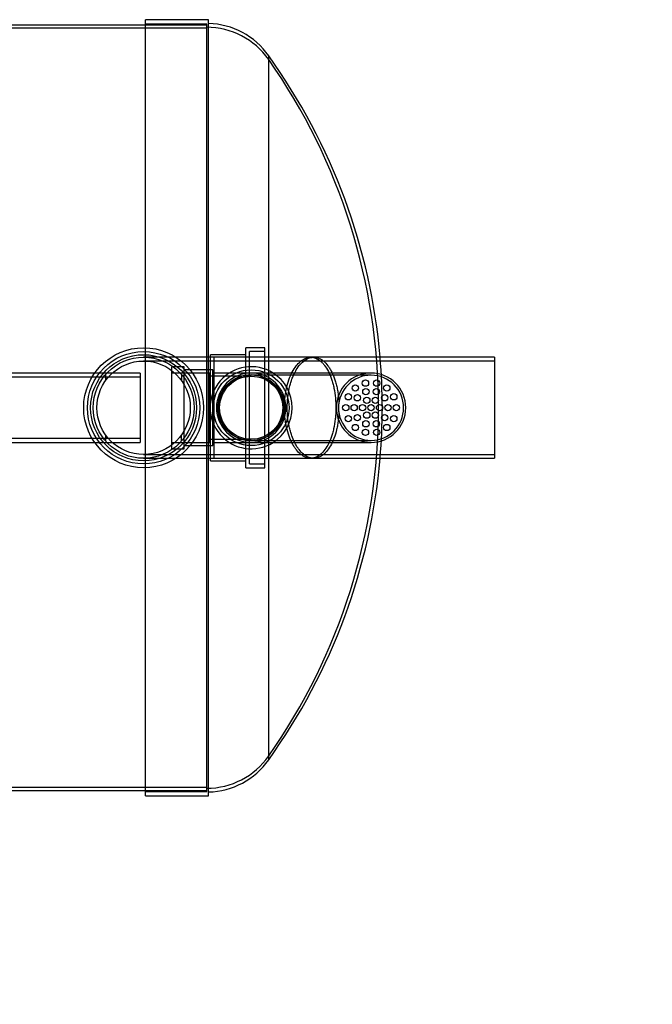
# Model space of a CAD drawing. Units: millimetres. Extents: x 0 to 431, y -8 to 296.
# Drawn here: x 199 to 239, y 55 to 117 of the extents above; entities that cross this region are included whole.
import ezdxf
from ezdxf import colors
from ezdxf.entities.mleader import LeaderData, LeaderLine
from ezdxf.lldxf.tags import DXFTag
from ezdxf.math import Vec2, Vec3

# ---------------------------------------------------------------- set-up
doc = ezdxf.new("R2010")
doc.units = ezdxf.units.MM
for name, color, linetype in [('2268.002V1', 7, 'Continuous'), ('2268.005', 7, 'Continuous'), ('2268.007', 7, 'Continuous'), ('2268.013', 7, 'Continuous'), ('Default', 7, 'Continuous'), ('MUHV160', 7, 'Continuous'), ('PE_VENTTORU_DN10', 7, 'Continuous'), ('POLV160', 7, 'Continuous'), ('PVC_POLV_110', 7, 'Continuous'), ('ROTOVENTIOTS', 7, 'Continuous'), ('ROUNDTUBING_110X', 7, 'Continuous')]:
    doc.layers.add(name, color=color, linetype=linetype)
tags = doc.linetypes.add('HIDDEN2', pattern=[4.7625, 3.175, -1.5875]).pattern_tags.tags
tags[6:7] = [DXFTag(74, 4), DXFTag(75, 0), DXFTag(340, '0'), DXFTag(46, 0.0), DXFTag(50, 0.0), DXFTag(44, 0.0), DXFTag(45, 0.0)]
tags[4:5] = [DXFTag(74, 4), DXFTag(75, 0), DXFTag(340, '0'), DXFTag(46, 0.0), DXFTag(50, 0.0), DXFTag(44, 0.0), DXFTag(45, 0.0)]

# ---------------------------------------------------------------- blocks, each defined once
blk = doc.blocks.new('SE1')
at = {"layer": '2268.002V1', "color": 7, "linetype": 'HIDDEN2'}
for p, q in [((210.358, 116.666), (64.558, 116.666)), ((210.358, 116.866), (206.478, 116.866)), ((64.558, 68.586), (210.358, 68.586)), ((206.478, 68.386), (210.358, 68.386))]:
    blk.add_line(p, q, dxfattribs=at)
at = {"layer": '2268.002V1', "color": 7, "linetype": 'Continuous'}
for p, q in [((206.478, 116.866), (188.058, 116.866)), ((188.058, 68.386), (206.478, 68.386))]:
    blk.add_line(p, q, dxfattribs=at)
at = {"layer": '2268.005', "color": 7, "linetype": 'HIDDEN2'}
for p, q in [((203.958, 94.358), (203.958, 94.743)), ((208.758, 94.743), (208.758, 94.358)), ((203.958, 90.509), (203.958, 90.893)), ((208.758, 90.509), (208.758, 90.893))]:
    blk.add_line(p, q, dxfattribs=at)
at = {"layer": '2268.007', "color": 7, "linetype": 'HIDDEN2'}
for p, q in [((217.061, 95.826), (210.598, 95.826)), ((228.598, 95.586), (210.598, 95.586)), ((210.598, 89.666), (228.598, 89.666)), ((210.598, 89.426), (217.092, 89.426))]:
    blk.add_line(p, q, dxfattribs=at)
at = {"layer": '2268.007', "color": 7, "linetype": 'Continuous'}
for p, q in [((228.598, 95.826), (217.061, 95.826)), ((228.598, 95.826), (228.598, 89.426)), ((217.092, 89.426), (228.598, 89.426))]:
    blk.add_line(p, q, dxfattribs=at)
at = {"layer": '2268.013', "color": 7, "linetype": 'Continuous'}
for p, q in [((206.478, 68.046), (206.478, 117.206)), ((210.478, 117.206), (206.478, 117.206)), ((210.478, 95.026), (210.478, 117.206)), ((214.287, 94.978), (214.287, 114.923)), ((210.478, 68.046), (210.478, 90.226)), ((214.287, 70.329), (214.287, 90.274)), ((206.478, 68.046), (210.478, 68.046))]:
    blk.add_line(p, q, dxfattribs=at)
at = {"layer": '2268.013', "color": 7, "linetype": 'HIDDEN2'}
for p, q in [((210.358, 116.926), (206.478, 116.926)), ((210.358, 68.326), (210.358, 116.926)), ((217.145, 95.826), (216.956, 95.826)), ((210.478, 90.226), (210.478, 95.026)), ((214.287, 90.274), (214.287, 94.978)), ((216.956, 89.426), (217.145, 89.426)), ((206.478, 68.326), (210.358, 68.326))]:
    blk.add_line(p, q, dxfattribs=at)
for centre, radius, start, end in [((210.358, 111.926), 4.8, 35.05796, 90), ((182.854, 92.626), 38.4, 0, 35.05796), ((183.094, 92.528), 38.4, 0.14667, 4.92739), ((182.854, 92.626), 38.4, 324.94204, 0), ((183.094, 92.724), 38.4, 355.07261, 359.85333), ((210.358, 73.326), 4.8, 270, 324.94204)]:
    blk.add_arc(centre, radius, start, end, dxfattribs=at)
at = {"layer": '2268.013', "color": 7, "linetype": 'Continuous'}
for centre, radius, start, end in [((210.358, 112.166), 4.8, 35.05796, 88.56746), ((183.094, 92.528), 38.4, 4.92739, 35.67696), ((183.094, 92.724), 38.4, 324.32304, 355.07261), ((210.358, 73.086), 4.8, 271.43254, 324.94204)]:
    blk.add_arc(centre, radius, start, end, dxfattribs=at)
at = {"layer": '2268.013', "color": 7, "linetype": 'HIDDEN2'}
for points, knots in [([(218.038, 90.265), (218.115, 90.407), (218.184, 90.564), (218.277, 90.821), (218.306, 90.911), (218.36, 91.098), (218.384, 91.195), (218.451, 91.492), (218.485, 91.699), (218.521, 92.022), (218.53, 92.133), (218.543, 92.354), (218.547, 92.465), (218.549, 92.686), (218.547, 92.796), (218.537, 93.018), (218.53, 93.13), (218.498, 93.456), (218.467, 93.666), (218.405, 93.969), (218.381, 94.069), (218.331, 94.259), (218.303, 94.35), (218.244, 94.526), (218.212, 94.611), (218.144, 94.774), (218.108, 94.851), (217.997, 95.071), (217.917, 95.199), (217.788, 95.367), (217.744, 95.419), (217.654, 95.513), (217.608, 95.555), (217.468, 95.668), (217.372, 95.725), (217.174, 95.804), (217.073, 95.824), (216.873, 95.828), (216.772, 95.812), (216.57, 95.742), (216.471, 95.689), (216.278, 95.549), (216.185, 95.461), (216.003, 95.247), (215.917, 95.123), (215.757, 94.846), (215.683, 94.691), (215.549, 94.346), (215.491, 94.161), (215.419, 93.868), (215.398, 93.767), (215.36, 93.56), (215.343, 93.452), (215.303, 93.128), (215.289, 92.909), (215.285, 92.576), (215.287, 92.463), (215.298, 92.24), (215.306, 92.13), (215.328, 91.913), (215.342, 91.806), (215.376, 91.596), (215.396, 91.491), (215.464, 91.188), (215.519, 90.999), (215.615, 90.734), (215.649, 90.649), (215.721, 90.487), (215.759, 90.41), (215.837, 90.265), (215.878, 90.196), (215.962, 90.067), (216.006, 90.006), (216.141, 89.838), (216.234, 89.744), (216.426, 89.591), (216.526, 89.532), (216.726, 89.452), (216.826, 89.43), (217.028, 89.423), (217.13, 89.438), (217.328, 89.505), (217.424, 89.556), (217.613, 89.696), (217.705, 89.785), (217.879, 89.998), (217.962, 90.122), (218.038, 90.265)], [0, 0, 0, 0, 0.03125, 0.03125, 0.046875, 0.046875, 0.0625, 0.0625, 0.09375, 0.09375, 0.109375, 0.109375, 0.125, 0.125, 0.140625, 0.140625, 0.15625, 0.15625, 0.1875, 0.1875, 0.203125, 0.203125, 0.21875, 0.21875, 0.234375, 0.234375, 0.25, 0.25, 0.28125, 0.28125, 0.296875, 0.296875, 0.3125, 0.3125, 0.34375, 0.34375, 0.375, 0.375, 0.40625, 0.40625, 0.4375, 0.4375, 0.46875, 0.46875, 0.5, 0.5, 0.53125, 0.53125, 0.5625, 0.5625, 0.578125, 0.578125, 0.59375, 0.59375, 0.625, 0.625, 0.640625, 0.640625, 0.65625, 0.65625, 0.671875, 0.671875, 0.6875, 0.6875, 0.71875, 0.71875, 0.734375, 0.734375, 0.75, 0.75, 0.765625, 0.765625, 0.78125, 0.78125, 0.8125, 0.8125, 0.84375, 0.84375, 0.875, 0.875, 0.90625, 0.90625, 0.9375, 0.9375, 0.96875, 0.96875, 1, 1, 1, 1]), ([(217.145, 95.826), (217.16, 95.826), (217.175, 95.826), (217.29, 95.819), (217.39, 95.796), (217.539, 95.733), (217.589, 95.707), (217.686, 95.646), (217.733, 95.611), (217.873, 95.494), (217.962, 95.398), (218.09, 95.226), (218.132, 95.163), (218.212, 95.031), (218.251, 94.961), (218.361, 94.739), (218.427, 94.577), (218.515, 94.307), (218.543, 94.213), (218.593, 94.021), (218.615, 93.922), (218.655, 93.72), (218.673, 93.617), (218.703, 93.405), (218.715, 93.296), (218.734, 93.079), (218.741, 92.972), (218.745, 92.865)], [0.6204557, 0.6204557, 0.6204557, 0.6204557, 0.625, 0.625, 0.65625, 0.65625, 0.671875, 0.671875, 0.6875, 0.6875, 0.71875, 0.71875, 0.734375, 0.734375, 0.75, 0.75, 0.78125, 0.78125, 0.796875, 0.796875, 0.8125, 0.8125, 0.828125, 0.828125, 0.84375, 0.84375, 0.8588729, 0.8588729, 0.8588729, 0.8588729]), ([(215.937, 90.416), (215.869, 90.552), (215.806, 90.699), (215.718, 90.946), (215.689, 91.038), (215.635, 91.23), (215.61, 91.33), (215.545, 91.634), (215.512, 91.844), (215.48, 92.17), (215.473, 92.282), (215.464, 92.505), (215.463, 92.617), (215.467, 92.838), (215.472, 92.949), (215.488, 93.169), (215.499, 93.279), (215.542, 93.603), (215.581, 93.808), (215.657, 94.103), (215.685, 94.199), (215.745, 94.383), (215.777, 94.471), (215.845, 94.64), (215.881, 94.721), (215.924, 94.809), (215.93, 94.82), (215.935, 94.831)], [0.2531498, 0.2531498, 0.2531498, 0.2531498, 0.28125, 0.28125, 0.296875, 0.296875, 0.3125, 0.3125, 0.34375, 0.34375, 0.359375, 0.359375, 0.375, 0.375, 0.390625, 0.390625, 0.40625, 0.40625, 0.4375, 0.4375, 0.453125, 0.453125, 0.46875, 0.46875, 0.484375, 0.484375, 0.4866276, 0.4866276, 0.4866276, 0.4866276]), ([(218.745, 92.391), (218.742, 92.323), (218.739, 92.255), (218.727, 92.077), (218.716, 91.967), (218.69, 91.753), (218.675, 91.648), (218.638, 91.441), (218.617, 91.338), (218.547, 91.042), (218.491, 90.858), (218.363, 90.518), (218.29, 90.361), (218.212, 90.222)], [0.8811128, 0.8811128, 0.8811128, 0.8811128, 0.890625, 0.890625, 0.90625, 0.90625, 0.921875, 0.921875, 0.9375, 0.9375, 0.96875, 0.96875, 1, 1, 1, 1]), ([(218.212, 90.222), (218.133, 90.083), (218.05, 89.964), (217.918, 89.81), (217.873, 89.764), (217.781, 89.679), (217.733, 89.641), (217.589, 89.54), (217.491, 89.492), (217.342, 89.448), (217.291, 89.437), (217.209, 89.428), (217.177, 89.426), (217.145, 89.426)], [0, 0, 0, 0, 0.03125, 0.03125, 0.046875, 0.046875, 0.0625, 0.0625, 0.09375, 0.09375, 0.109375, 0.109375, 0.1191296, 0.1191296, 0.1191296, 0.1191296])]:
    blk.add_open_spline(points, degree=3, knots=knots, dxfattribs=at)
at = {"layer": '2268.013', "color": 7, "linetype": 'Continuous'}
for points, knots in [([(215.935, 94.831), (215.968, 94.896), (216.003, 94.959), (216.12, 95.156), (216.207, 95.276), (216.391, 95.483), (216.488, 95.569), (216.683, 95.705), (216.783, 95.754), (216.935, 95.801), (216.986, 95.813), (217.073, 95.824), (217.109, 95.826), (217.145, 95.826)], [0.4866276, 0.4866276, 0.4866276, 0.4866276, 0.5, 0.5, 0.53125, 0.53125, 0.5625, 0.5625, 0.59375, 0.59375, 0.609375, 0.609375, 0.6204557, 0.6204557, 0.6204557, 0.6204557]), ([(217.145, 89.426), (217.126, 89.426), (217.107, 89.427), (216.986, 89.435), (216.885, 89.46), (216.735, 89.525), (216.686, 89.551), (216.587, 89.612), (216.538, 89.648), (216.393, 89.767), (216.301, 89.863), (216.168, 90.034), (216.125, 90.095), (216.041, 90.226), (216, 90.297), (215.953, 90.386), (215.945, 90.401), (215.937, 90.416)], [0.1191296, 0.1191296, 0.1191296, 0.1191296, 0.125, 0.125, 0.15625, 0.15625, 0.171875, 0.171875, 0.1875, 0.1875, 0.21875, 0.21875, 0.234375, 0.234375, 0.25, 0.25, 0.2531498, 0.2531498, 0.2531498, 0.2531498])]:
    blk.add_open_spline(points, degree=3, knots=knots, dxfattribs=at)
at = {"layer": 'MUHV160', "color": 7, "linetype": 'HIDDEN2'}
for radius in [3.8, 3.56, 3.36]:
    blk.add_circle((206.358, 92.626), radius, dxfattribs=at)
at = {"layer": 'PE_VENTTORU_DN10', "color": 7, "linetype": 'HIDDEN2'}
blk.add_circle((213.178, 92.626), 2.1, dxfattribs=at)
at = {"layer": 'POLV160', "color": 7, "linetype": 'HIDDEN2'}
for p, q in [((212.838, 88.826), (212.838, 96.426)), ((214.038, 96.426), (212.838, 96.426)), ((213.078, 89.066), (213.078, 96.186)), ((214.038, 96.186), (213.078, 96.186)), ((214.038, 88.826), (214.038, 96.426)), ((209.558, 95.826), (206.358, 95.826)), ((209.558, 95.586), (206.358, 95.586)), ((210.598, 95.826), (209.558, 95.826)), ((210.838, 95.586), (209.558, 95.586)), ((210.598, 89.266), (210.598, 95.986)), ((212.838, 95.986), (210.598, 95.986)), ((210.838, 89.426), (210.838, 95.826)), ((213.078, 95.826), (210.838, 95.826)), ((206.358, 89.666), (209.558, 89.666)), ((206.358, 89.426), (209.558, 89.426)), ((209.558, 89.666), (210.838, 89.666)), ((209.558, 89.426), (210.598, 89.426)), ((210.598, 89.266), (212.838, 89.266)), ((210.838, 89.426), (213.078, 89.426)), ((212.838, 88.826), (214.038, 88.826)), ((213.078, 89.066), (214.038, 89.066))]:
    blk.add_line(p, q, dxfattribs=at)
for radius in [3.2, 2.96]:
    blk.add_circle((206.358, 92.626), radius, dxfattribs=at)
at = {"layer": 'PVC_POLV_110', "color": 7, "linetype": 'Continuous'}
for p, q in [((208.138, 90.026), (208.138, 95.226)), ((208.938, 95.226), (208.138, 95.226)), ((208.938, 90.026), (208.938, 95.226)), ((210.738, 95.026), (208.938, 95.026)), ((210.738, 93.524), (210.738, 95.026)), ((210.978, 94.826), (210.738, 94.826)), ((211.793, 94.826), (210.978, 94.826)), ((210.738, 90.226), (210.738, 91.728)), ((208.138, 90.026), (208.938, 90.026)), ((208.938, 90.226), (210.738, 90.226)), ((210.738, 90.426), (210.978, 90.426)), ((210.978, 90.426), (211.793, 90.426))]:
    blk.add_line(p, q, dxfattribs=at)
at = {"layer": 'PVC_POLV_110', "color": 7, "linetype": 'HIDDEN2'}
for p, q in [((210.538, 94.826), (208.138, 94.826)), ((210.538, 90.426), (210.538, 94.826)), ((213.178, 94.826), (211.793, 94.826)), ((210.978, 94.626), (210.538, 94.626)), ((213.178, 94.626), (210.978, 94.626)), ((210.738, 91.728), (210.738, 93.524)), ((210.538, 90.626), (210.978, 90.626)), ((210.978, 90.626), (213.178, 90.626)), ((208.138, 90.426), (210.538, 90.426)), ((211.793, 90.426), (213.178, 90.426))]:
    blk.add_line(p, q, dxfattribs=at)
for radius in [2.4, 2]:
    blk.add_circle((213.178, 92.626), radius, dxfattribs=at)
at = {"layer": 'PVC_POLV_110', "color": 7, "linetype": 'Continuous'}
blk.add_arc((213.178, 92.626), 2.6, 57.79577, 302.20423, dxfattribs=at)
at = {"layer": 'PVC_POLV_110', "color": 7, "linetype": 'HIDDEN2'}
for start, end in [(0, 57.79577), (302.20423, 0)]:
    blk.add_arc((213.178, 92.626), 2.6, start, end, dxfattribs=at)
at = {"layer": 'ROTOVENTIOTS', "color": 7, "linetype": 'Continuous'}
for p, q in [((220.778, 94.826), (213.178, 94.826)), ((213.178, 90.426), (220.778, 90.426))]:
    blk.add_line(p, q, dxfattribs=at)
at = {"layer": 'ROTOVENTIOTS', "color": 7, "linetype": 'HIDDEN2'}
for p, q in [((220.778, 94.69), (213.178, 94.69)), ((213.178, 90.562), (220.778, 90.562))]:
    blk.add_line(p, q, dxfattribs=at)
for centre in [(220.422, 94.186), (221.134, 94.186), (219.781, 93.877), (220.448, 93.644), (221.109, 93.644), (221.776, 93.877), (219.337, 93.32), (219.913, 93.255), (220.508, 93.094), (221.048, 93.094), (221.644, 93.255), (222.22, 93.32), (219.178, 92.626), (219.708, 92.626), (220.238, 92.626), (220.508, 92.158), (220.778, 92.626), (221.048, 92.158), (221.318, 92.626), (221.848, 92.626), (222.378, 92.626), (219.337, 91.932), (219.913, 91.997), (220.448, 91.608), (221.109, 91.608), (221.644, 91.997), (222.22, 91.932), (219.781, 91.375), (220.422, 91.066), (221.134, 91.066), (221.776, 91.375)]:
    blk.add_circle(centre, 0.2, dxfattribs=at)
at = {"layer": 'ROTOVENTIOTS', "color": 7, "linetype": 'Continuous'}
for centre, start, end in [((213.178, 92.626), 90, 270), ((220.778, 92.626), 270, 90)]:
    blk.add_arc(centre, 2.2, start, end, dxfattribs=at)
at = {"layer": 'ROTOVENTIOTS', "color": 7, "linetype": 'HIDDEN2'}
for centre, radius, start, end in [((213.178, 92.626), 2.2, 270, 90), ((220.778, 92.626), 2.2, 90, 270), ((213.178, 92.626), 2.064, 90, 270), ((213.178, 92.626), 2.064, 270, 90), ((220.778, 92.626), 2.064, 90, 270), ((220.778, 92.626), 2.064, 270, 90)]:
    blk.add_arc(centre, radius, start, end, dxfattribs=at)
at = {"layer": 'ROUNDTUBING_110X', "color": 7, "linetype": 'Continuous'}
for p, q in [((206.138, 94.826), (198.004, 94.826)), ((206.138, 94.826), (206.138, 90.426)), ((198.004, 90.426), (206.138, 90.426))]:
    blk.add_line(p, q, dxfattribs=at)
at = {"layer": 'ROUNDTUBING_110X', "color": 7, "linetype": 'HIDDEN2'}
for p, q in [((206.138, 94.562), (196.138, 94.562)), ((196.138, 90.69), (206.138, 90.69))]:
    blk.add_line(p, q, dxfattribs=at)
blk = doc.blocks.new('_DOT')
at = {"color": 0}
blk.add_line((0, 0), (-1, 0), dxfattribs=at)
at = {"color": 0, "const_width": 0.333}
blk.add_lwpolyline([(-0.1665, 0, 1), (0.1665, 0, 1)], format="xyb", close=True, dxfattribs=at)
blk = doc.blocks.new('SE3')
at = {"layer": 'Default', "color": 7, "linetype": 'Continuous'}
ml = blk.add_multileader_mtext('Standard', dxfattribs=at)
ml.set_content('{\\pxsm0.9;\\fSolid Edge ISO|b0||i0||c0|p34;\\W1.;EN 858-1\\P}', color=256)
ml.set_leader_properties()
ml.set_arrow_properties(name='DOT')
ml.build(insert=Vec2(0, 0))
ml.multileader.update_dxf_attribs({"leader_type": 0, "dogleg_length": 0, "arrow_head_size": 5.25})
ctx = ml.context
ctx.base_point, ctx.char_height, ctx.arrow_head_size = Vec3(247.696, 105.491), 5.25, 5.25
notes = []
notes.append((ctx, [(0, (0, 0, 0), (0, 0), (1, 0), 1, [])]))
ctx.mtext.insert = Vec3(249.696, 108.142)
for ctx, leaders in notes:
    for number, flags, end, landing, length, lines in leaders:
        leader = LeaderData()
        leader.index, (leader.has_last_leader_line, leader.has_dogleg_vector, leader.attachment_direction) = number, flags
        leader.last_leader_point, leader.dogleg_vector, leader.dogleg_length = Vec3(end), Vec3(landing), length
        for number, points, colour, breaks in lines:
            line = LeaderLine()
            line.index, line.vertices, line.color, line.breaks = number, Vec3.list(points), colors.encode_raw_color(colour), breaks
            leader.lines.append(line)
        ctx.leaders.append(leader)
blk = doc.blocks.new('SE2')
at = {"layer": 'Default'}
blk.add_blockref('SE3', (0, 0), dxfattribs=at)

msp = doc.modelspace()

# ---------------------------------------------------------------- block references
msp.add_blockref('SE2', (0, 0))
at = {"layer": 'Default'}
msp.add_blockref('SE1', (0, 0), dxfattribs=at)

doc.saveas('drawing.dxf')
